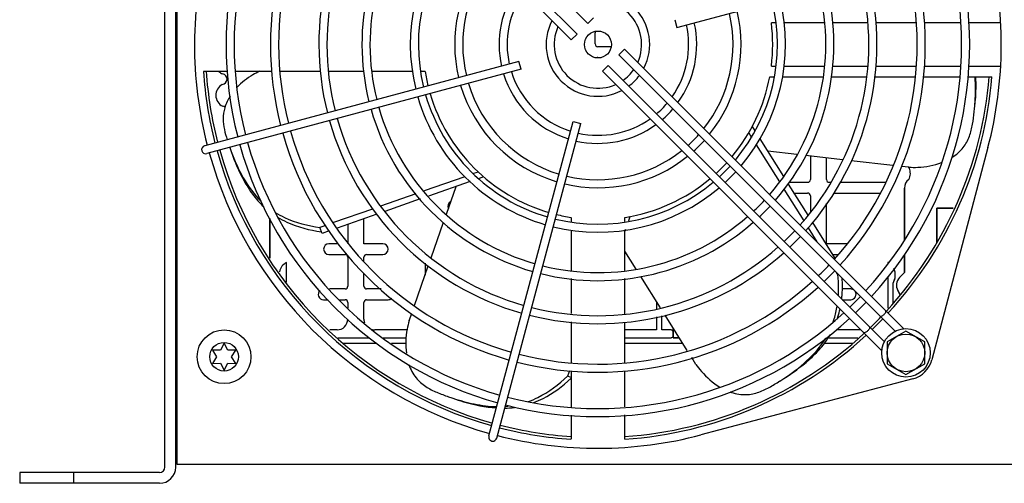
# Model space of a CAD drawing. Units: inches. Extents: x 0 to 34, y 0 to 22.
# Drawn here: x 13.5 to 16.4, y 1.9 to 3.2 of the extents above; entities that cross this region are included whole.
import ezdxf

# ---------------------------------------------------------------- set-up
doc = ezdxf.new("R2010")
doc.units = ezdxf.units.IN
doc.header["$LTSCALE"] = 1.87
doc.header["$MEASUREMENT"] = 0
doc.layers.get('0').update_dxf_attribs({"linetype": 'CONTINUOUS'})
doc.layers.add('ASSI', color=7, linetype='CONTINUOUS')
doc.layers.add('F_ASSI', color=7, linetype='CONTINUOUS')

msp = doc.modelspace()

# ---------------------------------------------------------------- linework, layer by layer
at = {"color": 7, "linetype": 'CONTINUOUS'}
for p, q in [((13.9017, 1.9354), (13.9017, 4.6362)), ((13.9332, 1.9354), (13.9332, 4.6362)), ((15.1395, 3.2328), (14.3306, 4.0416)), ((14.2995, 4.0105), (15.1083, 3.2016)), ((14.2734, 4.0031), (15.0916, 3.1849)), ((15.4007, 3.2214), (16.3206, 3.4679)), ((15.1395, 3.2328), (15.1562, 3.2495)), ((15.3946, 3.2442), (15.4007, 3.2214)), ((15.6911, 3.2346), (15.6774, 3.2346)), ((15.8318, 3.2346), (15.7146, 3.2346)), ((15.9584, 3.2346), (15.8554, 3.2346)), ((16.1021, 3.2346), (15.9821, 3.2346)), ((16.2304, 3.2346), (16.1257, 3.2346)), ((16.3489, 3.2346), (16.254, 3.2346)), ((15.1083, 3.2016), (15.0916, 3.1849)), ((15.2306, 3.1417), (15.2473, 3.1584)), ((16.0655, 2.3402), (15.2473, 3.1584)), ((14.9382, 3.1219), (14.0183, 2.8754)), ((14.9443, 3.0991), (14.9382, 3.1219)), ((16.0394, 2.3328), (15.2306, 3.1417)), ((14.0854, 3.0929), (14.0146, 3.0929)), ((14.9443, 3.0991), (14.0244, 2.8526)), ((14.2147, 3.0929), (14.109, 3.0929)), ((14.3585, 3.0929), (14.2385, 3.0929)), ((14.4847, 3.0929), (14.3822, 3.0929)), ((14.6267, 3.0929), (14.5083, 3.0929)), ((14.6637, 3.0929), (14.6508, 3.0929)), ((15.1994, 3.1105), (15.1827, 3.0938)), ((15.1827, 3.0938), (16.0008, 2.2757)), ((15.1994, 3.1105), (16.0082, 2.3017)), ((15.6774, 3.1087), (15.6894, 3.1087)), ((15.7132, 3.1087), (15.8318, 3.1087)), ((15.8554, 3.1087), (15.9587, 3.1087)), ((15.9823, 3.1087), (16.1021, 3.1087)), ((16.1257, 3.1087), (16.2311, 3.1087)), ((16.2548, 3.1087), (16.3489, 3.1087)), ((15.6725, 3.0772), (15.6855, 3.0772)), ((15.7092, 3.0772), (15.8293, 3.0772)), ((15.8529, 3.0772), (15.9567, 3.0772)), ((15.9807, 3.0772), (16.0981, 3.0772)), ((16.1219, 3.0772), (16.2278, 3.0772)), ((16.2515, 3.0772), (16.3231, 3.0772)), ((14.8504, 2.0266), (15.0969, 2.9465)), ((15.0969, 2.9465), (15.1197, 2.9404)), ((14.8732, 2.0205), (15.1197, 2.9404)), ((15.611, 2.9129), (15.6191, 2.9)), ((15.6326, 2.8785), (15.701, 2.7697)), ((16.3114, 2.8701), (16.1475, 2.2496)), ((14.8189, 2.7987), (14.805, 2.7939)), ((14.7797, 2.785), (14.6604, 2.7433)), ((15.7141, 2.7488), (15.7723, 2.6563)), ((14.6366, 2.7349), (14.5328, 2.6986)), ((14.5096, 2.6905), (14.3956, 2.6506)), ((15.0907, 2.6659), (15.0907, 2.653)), ((15.2482, 2.6536), (15.2482, 2.6659)), ((14.3728, 2.6426), (14.3556, 2.6366)), ((14.3617, 2.6191), (14.3556, 2.6366)), ((15.0907, 2.6289), (15.0907, 2.5105)), ((15.2482, 2.5105), (15.2482, 2.6299)), ((15.7853, 2.6355), (15.8109, 2.5948)), ((15.0907, 2.4869), (15.0907, 2.3844)), ((15.2482, 2.383), (15.2482, 2.4869)), ((15.8674, 2.5049), (15.8722, 2.4973)), ((15.8739, 2.4984), (15.8722, 2.4973)), ((15.0907, 2.3607), (15.0907, 2.2407)), ((15.2482, 2.2407), (15.2482, 2.3594)), ((14.064, 2.2772), (14.0409, 2.278)), ((14.0409, 2.278), (14.0531, 2.2583)), ((14.075, 2.2976), (14.064, 2.2772)), ((14.0859, 2.2772), (14.075, 2.2976)), ((14.109, 2.278), (14.0859, 2.2772)), ((14.0968, 2.2583), (14.109, 2.278)), ((14.4239, 2.2976), (14.5217, 2.2976)), ((14.5647, 2.2976), (14.6069, 2.2976)), ((15.2482, 2.2976), (15.4177, 2.2976)), ((15.8312, 2.2976), (15.915, 2.2976)), ((14.0531, 2.2583), (14.0409, 2.2386)), ((14.109, 2.2386), (14.0968, 2.2583)), ((14.0409, 2.2386), (14.064, 2.2393)), ((14.064, 2.2393), (14.075, 2.2189)), ((14.075, 2.2189), (14.0859, 2.2393)), ((14.0859, 2.2393), (14.109, 2.2386)), ((15.0859, 2.2176), (15.0803, 2.2018)), ((15.0907, 2.1981), (15.0803, 2.2018)), ((15.0907, 2.2169), (15.0907, 2.1112)), ((15.2482, 2.1116), (15.2482, 2.2169)), ((16.0915, 2.1935), (15.471, 2.0297)), ((15.0907, 2.0876), (15.0907, 2.0169)), ((15.2482, 2.0169), (15.2482, 2.088)), ((13.4765, 1.9197), (13.4765, 1.8882)), ((13.634, 1.9197), (13.634, 1.8882)), ((13.886, 1.8882), (13.4765, 1.8882))]:
    msp.add_line(p, q, dxfattribs=at)
at = {"color": 3, "linetype": 'CONTINUOUS'}
for p, q in [((13.9372, 1.9433), (13.9372, 4.3921)), ((15.1616, 3.2044), (15.1632, 3.2105)), ((15.1616, 3.1732), (15.1616, 3.2044)), ((15.2083, 3.1653), (15.1694, 3.1653)), ((15.1694, 3.1339), (15.1789, 3.1339)), ((15.7915, 2.8452), (15.7915, 2.7764)), ((15.8387, 2.7764), (15.8387, 2.8398)), ((15.7836, 2.7685), (15.7302, 2.7685)), ((15.8511, 2.7685), (15.8466, 2.7685)), ((16.0085, 2.7685), (15.8778, 2.7685)), ((16.0671, 2.6002), (16.0671, 2.7519)), ((15.7434, 2.737), (15.7836, 2.737)), ((15.7915, 2.7291), (15.7915, 2.6823)), ((15.8611, 2.737), (15.9963, 2.737)), ((15.8387, 2.589), (15.8387, 2.7066)), ((16.2098, 2.6929), (16.1616, 2.6929)), ((16.1616, 2.6929), (16.1616, 2.5919)), ((14.2088, 2.6628), (14.2088, 2.5469)), ((14.4844, 2.589), (14.4844, 2.662)), ((14.4372, 2.6455), (14.4372, 2.589)), ((14.4091, 2.589), (14.382, 2.589)), ((14.5395, 2.589), (14.4844, 2.589)), ((15.8938, 2.589), (15.8387, 2.589)), ((14.382, 2.5575), (14.4293, 2.5575)), ((14.4372, 2.5496), (14.4372, 2.4646)), ((14.4844, 2.538), (14.4844, 2.5496)), ((14.4923, 2.5575), (14.5395, 2.5575)), ((15.8563, 2.5575), (15.8713, 2.5575)), ((16.0671, 2.5043), (16.0671, 2.5579)), ((14.258, 2.4766), (14.258, 2.5344)), ((14.6635, 2.5322), (14.6635, 2.4973)), ((16.0179, 2.5344), (16.0179, 2.532)), ((14.4844, 2.4646), (14.4844, 2.502)), ((16.0179, 2.493), (16.0179, 2.4005)), ((16.0527, 2.4898), (16.0671, 2.5043)), ((14.4293, 2.4567), (14.3832, 2.4567)), ((14.5344, 2.4567), (14.4923, 2.4567)), ((15.9096, 2.4567), (15.8846, 2.4567)), ((16.0336, 2.4162), (16.0336, 2.4739)), ((16.0548, 2.4394), (16.0477, 2.4518)), ((14.3663, 2.4252), (14.3794, 2.4252)), ((14.4106, 2.4252), (14.4293, 2.4252)), ((14.4923, 2.4252), (14.5553, 2.4252)), ((15.8847, 2.4252), (15.9096, 2.4252)), ((13.9372, 2.4), (13.9332, 2.4)), ((14.4372, 2.4173), (14.4372, 2.4005)), ((14.4844, 2.3685), (14.4844, 2.4173)), ((15.3407, 2.4202), (15.3407, 2.3989)), ((15.3407, 2.375), (15.3407, 2.337)), ((15.3564, 2.337), (15.3564, 2.3779)), ((14.4057, 2.337), (14.3845, 2.337)), ((14.6109, 2.337), (14.5159, 2.337)), ((15.3407, 2.337), (15.2482, 2.337)), ((15.3809, 2.337), (15.3564, 2.337)), ((15.3899, 2.3134), (15.3899, 2.3419)), ((15.9395, 2.337), (15.8702, 2.337)), ((14.4081, 2.3134), (14.5012, 2.3134)), ((14.5407, 2.3134), (14.6082, 2.3134)), ((15.2482, 2.3134), (15.3809, 2.3134)), ((15.4078, 2.3134), (15.3899, 2.3134)), ((15.8417, 2.3134), (15.9308, 2.3134)), ((13.9372, 2.1165), (13.9332, 2.1165)), ((21.2206, 1.9433), (13.9372, 1.9433)), ((13.886, 1.9197), (13.4765, 1.9197))]:
    msp.add_line(p, q, dxfattribs=at)
at = {"color": 7, "linetype": 'CONTINUOUS'}
for centre, radius, start, end in [((15.1694, 3.1717), 1.1811, 165.2088, 194.4255), ((15.1694, 3.1717), 1.1811, 345.2088, 14.4188), ((15.1694, 3.1717), 0.5118, 352.9303, 7.0697), ((15.1694, 3.1717), 1.1575, 183.9007, 194.4146), ((15.1694, 3.1717), 0.5118, 188.8499, 193.6945), ((15.1694, 3.1717), 0.5118, 320.1264, 349.3613), ((15.1694, 3.1717), 1.1575, 317.2721, 355.3176), ((15.1694, 3.1717), 0.5118, 196.3359, 253.6641), ((14.021, 2.8639), 0.0118, 105, 285), ((15.1694, 3.1717), 1.1811, 195.5745, 254.4255), ((15.1694, 3.1717), 1.1575, 195.5864, 254.4136), ((15.1694, 3.1717), 0.5118, 312.5225, 317.4742), ((15.1694, 3.1717), 0.5118, 278.8499, 309.8748), ((15.1694, 3.1717), 0.5118, 256.3055, 261.1501), ((15.1694, 3.1717), 1.1575, 313.9018, 316.098), ((15.1694, 3.1717), 1.1575, 273.9007, 312.7275), ((16.0714, 2.2697), 0.0787, 284.7912, 345.2088), ((15.1694, 3.1717), 1.1575, 255.5854, 266.0993), ((14.8617, 2.0232), 0.0118, 165, 345), ((15.1694, 3.1717), 1.1811, 255.5745, 284.7912), ((13.886, 1.9354), 0.0472, 270, 360)]:
    msp.add_arc(centre, radius, start, end, dxfattribs=at)
at = {"color": 3, "linetype": 'CONTINUOUS'}
for centre, radius, start, end in [((15.1694, 3.1732), 0.00787, 180, 270), ((15.1694, 3.126), 0.00787, 90, 120.4143), ((14.084, 3.1186), 0.0354, 226.4881, 247.5006), ((14.0678, 3.0703), 0.0157, 276.52, 80.4207), ((14.0861, 3.0233), 0.0354, 117.7192, 244.9434), ((14.0676, 2.9759), 0.0157, 51.2368, 77.352), ((16.0901, 2.8231), 0.0157, 220.5217, 233.8518), ((16.0489, 2.7949), 0.0354, 329.4978, 25.9914), ((15.7836, 2.7764), 0.00787, 270, 360), ((15.8466, 2.7764), 0.00787, 180, 270), ((16.0085, 2.7527), 0.0157, 82.4153, 90.0001), ((16.0986, 2.7519), 0.0315, 127.3771, 180), ((14.7337, 2.7379), 0.0257, 39.6789, 44.0103), ((14.746, 2.6983), 0.0157, 117.272, 204.1673), ((15.7836, 2.7291), 0.00787, 0, 90), ((14.382, 2.5732), 0.0157, 90, 270), ((14.5395, 2.5732), 0.0157, 270, 90), ((15.8938, 2.5732), 0.0157, 74.2938, 90), ((14.4293, 2.5496), 0.00787, 0, 90), ((14.4923, 2.5496), 0.00787, 90, 180), ((14.2783, 2.4968), 0.0427, 118.3053, 166.3025), ((15.9976, 2.4968), 0.0427, 59.7546, 61.6947), ((15.9976, 2.4968), 0.0427, 327.4768, 27.2539), ((16.0749, 2.4676), 0.0315, 135, 210), ((14.3663, 2.4409), 0.0157, 132.8914, 269.9999), ((14.4293, 2.4646), 0.00787, 270, 360), ((14.4923, 2.4646), 0.00787, 180, 270), ((15.9096, 2.4409), 0.0157, 57.5208, 89.9999), ((14.4293, 2.4173), 0.00787, 0, 90), ((14.4923, 2.4173), 0.00787, 90, 180), ((14.5553, 2.4409), 0.0157, 270.0001, 312.5864), ((15.9096, 2.4409), 0.0157, 270.0001, 32.4254), ((14.4057, 2.3685), 0.0315, 270, 360), ((14.5159, 2.3685), 0.0315, 180, 200.2839), ((14.5159, 2.3685), 0.0315, 257.5416, 270), ((15.3809, 2.3252), 0.0118, 39.9328, 90), ((15.3809, 2.3252), 0.0118, 270, 320.0672), ((13.886, 1.9354), 0.0157, 270, 360)]:
    msp.add_arc(centre, radius, start, end, dxfattribs=at)
at = {"color": 7, "linetype": 'CONTINUOUS'}
for points, knots in [([(16.0071, 2.3819), (16.0091, 2.3839), (16.0117, 2.3869), (16.0133, 2.3924), (16.0122, 2.3934)], [0, 0, 0, 0, 0.653871, 1, 1, 1, 1]), ([(15.9955, 2.3767), (15.9966, 2.3757), (16.0021, 2.3772), (16.005, 2.3799), (16.0071, 2.3819)], [0, 0, 0, 0, 0.346129, 1, 1, 1, 1]), ([(15.9644, 2.3456), (15.9654, 2.3445), (15.9639, 2.339), (15.9612, 2.3361), (15.9592, 2.334)], [0, 0, 0, 0, 0.346129, 1, 1, 1, 1]), ([(16.0627, 2.3401), (16.0628, 2.3404), (16.063, 2.3415), (16.0629, 2.3428), (16.0623, 2.3433)], [0, 0, 0, 0, 0.32076, 1, 1, 1, 1]), ([(15.9592, 2.334), (15.9571, 2.332), (15.9542, 2.3293), (15.9487, 2.3278), (15.9476, 2.3289)], [0, 0, 0, 0, 0.653871, 1, 1, 1, 1]), ([(16.0011, 2.2784), (16.0007, 2.2783), (15.9997, 2.2781), (15.9983, 2.2782), (15.9978, 2.2787)], [0, 0, 0, 0, 0.321584, 1, 1, 1, 1])]:
    msp.add_open_spline(points, degree=3, knots=knots, dxfattribs=at)
at = {"layer": 'ASSI', "color": 7, "linetype": 'CONTINUOUS'}
for p, q in [((15.1616, 3.2044), (15.1632, 3.2105)), ((15.1616, 3.1732), (15.1616, 3.2044)), ((15.2083, 3.1653), (15.1694, 3.1653)), ((15.1694, 3.1339), (15.1789, 3.1339)), ((15.6213, 2.9314), (15.629, 2.9191)), ((15.6438, 2.8957), (15.713, 2.7854)), ((15.7523, 2.8496), (15.6666, 2.8592)), ((15.886, 2.8345), (15.7782, 2.8467)), ((15.7915, 2.8452), (15.7915, 2.7764)), ((15.8387, 2.7764), (15.8387, 2.8398)), ((16.0332, 2.8179), (15.9112, 2.8317)), ((16.0799, 2.8127), (16.0579, 2.8152)), ((14.7957, 2.7709), (14.6734, 2.7281)), ((14.8346, 2.7846), (14.8215, 2.78)), ((15.7836, 2.7685), (15.7302, 2.7685)), ((15.8511, 2.7685), (15.8466, 2.7685)), ((16.0085, 2.7685), (15.8778, 2.7685)), ((14.7259, 2.6756), (14.7542, 2.7564)), ((15.7268, 2.7636), (15.7841, 2.6723)), ((16.0671, 2.7519), (16.0671, 2.6002)), ((14.6495, 2.7198), (14.5458, 2.6835)), ((15.7434, 2.737), (15.7836, 2.737)), ((15.7915, 2.7291), (15.7915, 2.6823)), ((15.8611, 2.737), (15.9963, 2.737)), ((15.8387, 2.589), (15.8387, 2.7066)), ((16.1616, 2.6929), (16.2098, 2.6929)), ((16.1616, 2.5919), (16.1616, 2.6929)), ((14.2088, 2.5469), (14.2088, 2.6628)), ((14.5219, 2.6752), (14.406, 2.6346)), ((14.4844, 2.589), (14.4844, 2.662)), ((15.2633, 2.6685), (15.2586, 2.6549)), ((14.3831, 2.6266), (14.3617, 2.6191)), ((14.4372, 2.6455), (14.4372, 2.589)), ((14.6813, 2.548), (14.7176, 2.6517)), ((15.2499, 2.6301), (15.2482, 2.6253)), ((15.7976, 2.6509), (15.8626, 2.5474)), ((14.4091, 2.589), (14.382, 2.589)), ((14.5395, 2.589), (14.4844, 2.589)), ((15.2815, 2.5144), (15.2482, 2.5675)), ((15.8938, 2.589), (15.8387, 2.589)), ((14.382, 2.5575), (14.4293, 2.5575)), ((14.4372, 2.5496), (14.4372, 2.4646)), ((14.4844, 2.538), (14.4844, 2.5496)), ((14.4923, 2.5575), (14.5395, 2.5575)), ((15.8563, 2.5575), (15.8713, 2.5575)), ((16.0671, 2.5579), (16.0671, 2.5043)), ((14.258, 2.4766), (14.258, 2.5344)), ((14.6324, 2.4082), (14.6729, 2.5242)), ((14.6635, 2.5322), (14.6635, 2.4973)), ((16.0179, 2.5344), (16.0179, 2.532)), ((14.4844, 2.4646), (14.4844, 2.502)), ((15.3527, 2.4012), (15.2947, 2.4933)), ((16.0179, 2.493), (16.0179, 2.4005)), ((16.0671, 2.5043), (16.0527, 2.4898)), ((14.4293, 2.4567), (14.3832, 2.4567)), ((14.5344, 2.4567), (14.4923, 2.4567)), ((15.9096, 2.4567), (15.8846, 2.4567)), ((16.0336, 2.4162), (16.0336, 2.4739)), ((16.0477, 2.4518), (16.0548, 2.4394)), ((14.3663, 2.4252), (14.3794, 2.4252)), ((14.4106, 2.4252), (14.4293, 2.4252)), ((14.4923, 2.4252), (14.5553, 2.4252)), ((15.8847, 2.4252), (15.9096, 2.4252)), ((14.4372, 2.4173), (14.4372, 2.4005)), ((14.4844, 2.3685), (14.4844, 2.4173)), ((15.3407, 2.4202), (15.3407, 2.3989)), ((14.6169, 2.3639), (14.6244, 2.3853)), ((15.3407, 2.375), (15.3407, 2.337)), ((15.3564, 2.337), (15.3564, 2.3779)), ((15.431, 2.2764), (15.3661, 2.3798)), ((14.4057, 2.337), (14.3845, 2.337)), ((14.6109, 2.337), (14.5159, 2.337)), ((15.3407, 2.337), (15.2482, 2.337)), ((15.3809, 2.337), (15.3564, 2.337)), ((15.3899, 2.3419), (15.3899, 2.3134)), ((15.9395, 2.337), (15.8702, 2.337)), ((14.4081, 2.3134), (14.5012, 2.3134)), ((14.5407, 2.3134), (14.6082, 2.3134)), ((15.2482, 2.3134), (15.3809, 2.3134)), ((15.3899, 2.3134), (15.4078, 2.3134)), ((15.8417, 2.3134), (15.9308, 2.3134)), ((16.0714, 2.3333), (16.0163, 2.3015)), ((16.1265, 2.3015), (16.0714, 2.3333)), ((16.0163, 2.3015), (16.0163, 2.2379)), ((16.1265, 2.2379), (16.1265, 2.3015)), ((15.4564, 2.236), (15.4441, 2.2557)), ((16.0163, 2.2379), (16.0714, 2.206)), ((16.0714, 2.206), (16.1265, 2.2379))]:
    msp.add_line(p, q, dxfattribs=at)
for centre, radius in [((15.1694, 3.1717), 0.0394), ((14.075, 2.2583), 0.0787), ((16.0714, 2.2697), 0.0551), ((14.075, 2.2583), 0.0419)]:
    msp.add_circle(centre, radius, dxfattribs=at)
for centre, radius, start, end in [((15.1694, 3.1717), 1.0886, 137.4055, 194.3795), ((15.1694, 3.1717), 1.065, 137.4589, 194.3657), ((15.1694, 3.1717), 0.9587, 137.7388, 194.2954), ((15.1694, 3.1717), 0.935, 137.808, 194.2775), ((15.1694, 3.1717), 0.8169, 138.206, 194.1709), ((15.1694, 3.1717), 0.7933, 138.3015, 194.1462), ((15.1694, 3.1717), 0.6909, 138.8027, 194.0165), ((15.1694, 3.1717), 0.6673, 138.9373, 193.9818), ((15.1694, 3.1717), 0.5492, 139.7703, 193.7605), ((15.1694, 3.1717), 0.5256, 139.9876, 193.705), ((15.1694, 3.1717), 0.4193, 141.2725, 193.3778), ((15.1694, 3.1717), 1.065, 317.4589, 14.3657), ((15.1694, 3.1717), 1.0886, 317.4055, 14.3795), ((15.1694, 3.1717), 0.3957, 141.6469, 193.281), ((15.1694, 3.1717), 0.935, 317.808, 14.2775), ((15.1694, 3.1717), 0.9587, 317.7388, 14.2954), ((15.1694, 3.1717), 0.7933, 318.3015, 14.1462), ((15.1694, 3.1717), 0.8169, 318.206, 14.1709), ((15.1694, 3.1717), 0.2894, 144.101, 192.6617), ((15.1694, 3.1717), 0.2657, 144.9099, 192.4534), ((15.1694, 3.1717), 0.1516, 332.6492, 117.3508), ((15.1694, 3.1717), 0.6673, 318.9373, 13.9818), ((15.1694, 3.1717), 0.6909, 318.8027, 14.0165), ((15.1694, 3.1717), 0.128, 335.9196, 114.0804), ((15.1694, 3.1717), 0.5256, 319.9876, 13.705), ((15.1694, 3.1717), 0.5492, 319.7703, 13.7605), ((15.1694, 3.1717), 0.3957, 321.6469, 13.281), ((15.1694, 3.1717), 0.4193, 321.2725, 13.3778), ((15.1694, 3.1717), 0.1516, 152.6492, 297.3508), ((15.1694, 3.1717), 0.2657, 324.9099, 12.4534), ((15.1694, 3.1717), 0.2894, 324.101, 12.6617), ((15.1694, 3.1717), 0.128, 155.9196, 294.0804), ((15.1694, 3.1732), 0.00787, 180, 270), ((15.1694, 3.126), 0.00787, 90, 120.289), ((14.084, 3.1186), 0.0354, 226.8753, 247.5006), ((14.0678, 3.0703), 0.0157, 276.52, 80.4207), ((15.1694, 3.1717), 0.2894, 197.349, 252.651), ((15.1694, 3.1717), 0.2657, 197.5573, 252.4427), ((15.1694, 3.1717), 0.128, 305.0144, 324.9856), ((15.1694, 3.1717), 0.3957, 196.719, 253.281), ((15.1694, 3.1717), 0.1516, 306.5957, 323.4043), ((14.0861, 3.0233), 0.0354, 117.7192, 244.9434), ((15.1694, 3.1717), 0.4193, 196.6222, 253.3778), ((15.1694, 3.1717), 0.5492, 196.2314, 253.7686), ((15.1694, 3.1717), 0.5256, 196.287, 253.713), ((15.1694, 3.1717), 0.2657, 310.2159, 319.7841), ((14.0676, 2.9759), 0.0157, 51.2182, 77.352), ((15.1694, 3.1717), 0.6909, 195.978, 254.022), ((15.1694, 3.1717), 0.6673, 196.0127, 253.9873), ((15.1694, 3.1717), 0.2894, 310.6064, 319.3936), ((15.5902, 3.0514), 0.6853, 353.5626, 354.6792), ((15.1694, 3.1717), 0.8169, 195.8291, 254.1709), ((15.1694, 3.1717), 0.7933, 195.8538, 254.1462), ((15.1694, 3.1717), 0.2657, 257.5466, 305.0901), ((15.1694, 3.1717), 0.9587, 195.7088, 254.2912), ((15.1694, 3.1717), 0.935, 195.7266, 254.2734), ((15.1694, 3.1717), 0.2894, 257.3383, 305.899), ((15.1694, 3.1717), 1.065, 195.6388, 254.3612), ((15.1694, 3.1717), 0.3957, 311.7911, 318.2089), ((15.1694, 3.1717), 0.4193, 311.9719, 318.0281), ((14.7368, 3.0969), 0.6839, 199.3245, 200.3943), ((15.1694, 3.1717), 1.0886, 195.625, 254.375), ((15.1694, 3.1717), 0.3957, 256.719, 308.3531), ((15.1694, 3.1717), 0.4193, 256.6222, 308.7275), ((15.1694, 3.1717), 0.5256, 312.5938, 317.4062), ((15.1694, 3.1717), 0.5492, 312.6973, 317.3027), ((16.0901, 2.8231), 0.0157, 221.6703, 233.8518), ((16.0489, 2.7949), 0.0354, 329.4978, 25.9914), ((15.1694, 3.1717), 0.5256, 256.295, 310.0124), ((15.7836, 2.7764), 0.00787, 270, 360), ((15.8466, 2.7764), 0.00787, 180, 270), ((16.0085, 2.7527), 0.0157, 82.4876, 90.0001), ((16.0986, 2.7519), 0.0315, 127.3771, 180), ((15.1694, 3.1717), 0.5492, 256.2395, 310.2297), ((14.746, 2.6983), 0.0157, 119.4071, 202.4232), ((15.1694, 3.1717), 0.6673, 313.0992, 316.9008), ((15.7836, 2.7291), 0.00787, 0, 90), ((15.1694, 3.1717), 0.6909, 313.1642, 316.8358), ((15.1694, 3.1717), 0.6673, 256.0182, 311.0627), ((15.1694, 3.1717), 0.6909, 255.9835, 311.1973), ((15.1694, 3.1717), 0.7933, 313.4062, 316.5938), ((15.1694, 3.1717), 0.8169, 313.4523, 316.5477), ((14.382, 2.5732), 0.0157, 90, 270), ((14.5395, 2.5732), 0.0157, 270, 90), ((15.1694, 3.1717), 0.7933, 255.8538, 311.6985), ((15.8938, 2.5732), 0.0157, 74.5328, 90), ((14.4293, 2.5496), 0.00787, 0, 90), ((14.4923, 2.5496), 0.00787, 90, 180), ((15.1694, 3.1717), 0.8169, 255.8291, 311.794), ((14.2783, 2.4968), 0.0427, 118.3053, 166.4081), ((15.1694, 3.1717), 0.935, 313.6444, 316.3556), ((15.1694, 3.1717), 0.9587, 313.6778, 316.3222), ((15.9976, 2.4968), 0.0427, 59.7278, 61.6947), ((15.9976, 2.4968), 0.0427, 327.4768, 27.0895), ((16.0749, 2.4676), 0.0315, 135, 210), ((14.3663, 2.4409), 0.0157, 132.9051, 269.9999), ((14.4293, 2.4646), 0.00787, 270, 360), ((14.4923, 2.4646), 0.00787, 180, 270), ((15.1694, 3.1717), 0.9587, 255.7046, 312.2612), ((15.1694, 3.1717), 0.935, 255.7225, 312.192), ((15.9096, 2.4409), 0.0157, 54.4531, 89.9999), ((14.4293, 2.4173), 0.00787, 0, 90), ((14.4923, 2.4173), 0.00787, 90, 180), ((14.5553, 2.4409), 0.0157, 270.0001, 312.5429), ((15.1694, 3.1717), 1.065, 313.8129, 316.1871), ((15.9096, 2.4409), 0.0157, 270.0001, 36.6289), ((15.1694, 3.1717), 1.0886, 313.8387, 316.1613), ((14.4057, 2.3685), 0.0315, 270, 360), ((14.5159, 2.3685), 0.0315, 180, 201.0053), ((15.1694, 3.1717), 1.0886, 255.6205, 312.5945), ((15.1694, 3.1717), 1.065, 255.6343, 312.5411), ((14.5159, 2.3685), 0.0315, 256.5101, 270), ((15.3809, 2.3252), 0.0118, 38.865, 90), ((15.3809, 2.3252), 0.0118, 270, 315), ((15.3378, 2.7677), 0.6853, 302.134, 303.2506), ((14.9586, 2.7882), 0.6853, 250.7055, 251.8221), ((14.8926, 2.3681), 0.2601, 270.8958, 277.2516), ((14.8806, 2.3665), 0.2541, 273.9508, 275.9241)]:
    msp.add_arc(centre, radius, start, end, dxfattribs=at)
at = {"layer": 'ASSI', "color": 3, "linetype": 'CONTINUOUS'}
for start, end in [(183.9112, 194.4091), (317.2836, 355.3009), (195.5909, 254.4091), (313.8971, 316.1029), (273.8891, 312.7164), (255.5909, 266.1109)]:
    msp.add_arc((15.1694, 3.1717), 1.1496, start, end, dxfattribs=at)
at = {"layer": 'ASSI', "color": 7, "linetype": 'CONTINUOUS'}
for points, knots in [([(14.1784, 3.0933), (14.1719, 3.0901), (14.1481, 3.0772), (14.1263, 3.0604), (14.1127, 3.0461)], [0, 0, 0, 0, 0.268561, 1, 1, 1, 1]), ([(16.2726, 2.9879), (16.2747, 3.0101), (16.2759, 3.0399), (16.2743, 3.0696), (16.2737, 3.0771)], [0, 0, 0, 0, 0.748423, 1, 1, 1, 1]), ([(16.2728, 2.9879), (16.2736, 2.9953), (16.2765, 3.025), (16.2772, 3.0549), (16.2761, 3.0771)], [0, 0, 0, 0, 0.25104, 1, 1, 1, 1]), ([(14.0929, 3.021), (14.0861, 3.0104), (14.0757, 2.9889), (14.0696, 2.9443), (14.0777, 2.9128), (14.084, 2.893)], [0, 0, 0, 0, 0.28334, 0.530939, 1, 1, 1, 1]), ([(16.207, 2.8417), (16.2191, 2.8494), (16.2399, 2.8674), (16.2586, 2.9025), (16.2669, 2.9385), (16.2699, 2.9626), (16.2713, 2.9746)], [0, 0, 0, 0, 0.280231, 0.525745, 0.763991, 1, 1, 1, 1]), ([(14.0957, 2.8585), (14.1059, 2.8293), (14.1244, 2.786), (14.1579, 2.7322), (14.1793, 2.7079), (14.1913, 2.6967)], [0, 0, 0, 0, 0.490249, 0.740319, 1, 1, 1, 1]), ([(14.0958, 2.8586), (14.1056, 2.8322), (14.1289, 2.7798), (14.1627, 2.7325), (14.1838, 2.7123)], [0, 0, 0, 0, 0.49094, 1, 1, 1, 1]), ([(16.0799, 2.8127), (16.0886, 2.8122), (16.1209, 2.8119), (16.1535, 2.8178), (16.1756, 2.8261)], [0, 0, 0, 0, 0.269928, 1, 1, 1, 1]), ([(14.2245, 2.6807), (14.2334, 2.6752), (14.2742, 2.6531), (14.3201, 2.6411), (14.3556, 2.6366)], [0, 0, 0, 0, 0.227035, 1, 1, 1, 1]), ([(14.2313, 2.6667), (14.2401, 2.6613), (14.2803, 2.64), (14.3252, 2.6284), (14.36, 2.624)], [0, 0, 0, 0, 0.227449, 1, 1, 1, 1]), ([(15.8734, 2.4366), (15.8737, 2.4414), (15.8746, 2.4617), (15.8737, 2.482), (15.8722, 2.4973)], [0, 0, 0, 0, 0.239444, 1, 1, 1, 1]), ([(15.8832, 2.427), (15.8837, 2.4318), (15.8856, 2.452), (15.8857, 2.4724), (15.8848, 2.4879)], [0, 0, 0, 0, 0.239487, 1, 1, 1, 1]), ([(15.8577, 2.3579), (15.8591, 2.3618), (15.8643, 2.3777), (15.868, 2.3941), (15.87, 2.4067)], [0, 0, 0, 0, 0.241398, 1, 1, 1, 1]), ([(15.8698, 2.3672), (15.8706, 2.3696), (15.874, 2.3798), (15.8767, 2.3903), (15.8784, 2.3982)], [0, 0, 0, 0, 0.244446, 1, 1, 1, 1]), ([(14.6169, 2.3639), (14.6145, 2.3556), (14.6071, 2.3244), (14.6055, 2.2917), (14.6086, 2.2685)], [0, 0, 0, 0, 0.26963, 1, 1, 1, 1]), ([(15.7136, 2.1946), (15.7371, 2.21), (15.7829, 2.2444), (15.8216, 2.2878), (15.8366, 2.3128)], [0, 0, 0, 0, 0.490957, 1, 1, 1, 1]), ([(15.7137, 2.1945), (15.7397, 2.2108), (15.7776, 2.2383), (15.8223, 2.2826), (15.8413, 2.3086), (15.8495, 2.3227)], [0, 0, 0, 0, 0.490429, 0.740498, 1, 1, 1, 1]), ([(14.6163, 2.2352), (14.621, 2.2214), (14.6338, 2.1966), (14.6641, 2.1701), (14.6977, 2.1537), (14.7207, 2.1453), (14.7321, 2.1413)], [0, 0, 0, 0, 0.281345, 0.526721, 0.76448, 1, 1, 1, 1]), ([(15.4564, 2.236), (15.4614, 2.229), (15.4813, 2.2036), (15.506, 2.1819), (15.5262, 2.1698)], [0, 0, 0, 0, 0.269737, 1, 1, 1, 1]), ([(14.9648, 2.127), (14.9747, 2.1306), (15.0171, 2.1487), (15.0548, 2.1769), (15.0803, 2.2018)], [0, 0, 0, 0, 0.227153, 1, 1, 1, 1]), ([(14.9819, 2.1243), (14.9912, 2.1278), (15.031, 2.1455), (15.0665, 2.172), (15.0907, 2.1952)], [0, 0, 0, 0, 0.228346, 1, 1, 1, 1]), ([(15.5553, 2.1558), (15.5691, 2.1507), (15.5968, 2.1449), (15.6369, 2.1518), (15.6709, 2.168), (15.692, 2.1808), (15.7024, 2.1874)], [0, 0, 0, 0, 0.282318, 0.527579, 0.764911, 1, 1, 1, 1]), ([(14.7448, 2.137), (14.7654, 2.1303), (14.8077, 2.1188), (14.8513, 2.1129), (14.8734, 2.1124)], [0, 0, 0, 0, 0.495468, 1, 1, 1, 1]), ([(14.7448, 2.1369), (14.755, 2.1333), (14.7965, 2.1199), (14.8397, 2.1108), (14.8724, 2.1086)], [0, 0, 0, 0, 0.249628, 1, 1, 1, 1])]:
    msp.add_open_spline(points, degree=3, knots=knots, dxfattribs=at)
at = {"layer": 'F_ASSI', "color": 7, "linetype": 'CONTINUOUS'}
msp.add_circle((16.0714, 2.2697), 0.0709, dxfattribs=at)

doc.saveas('drawing.dxf')
